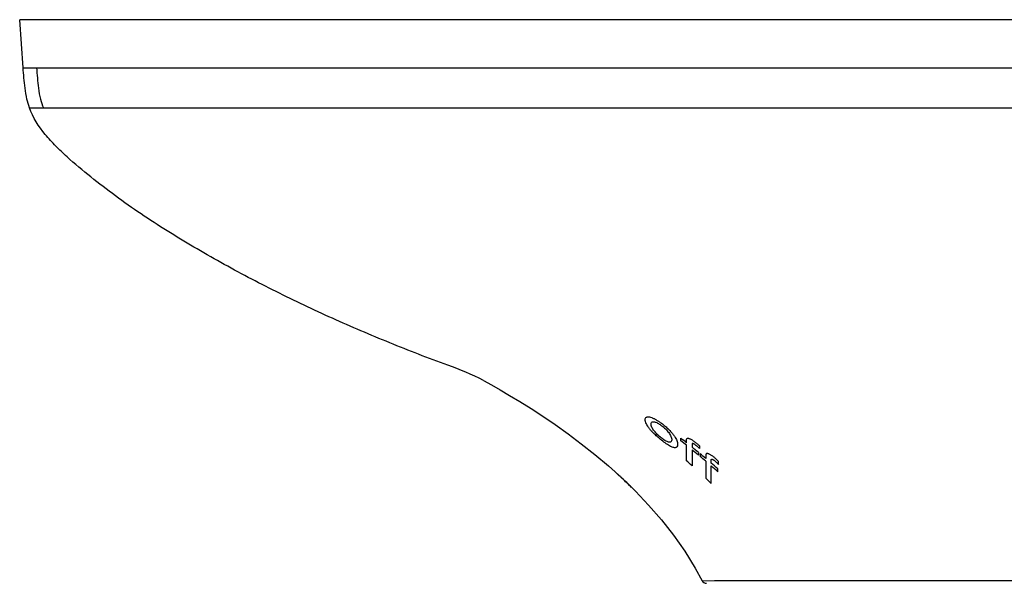
# Model space of a CAD drawing. Units: inches. Extents: x 38 to 378, y -24 to 366.
# Drawn here: x 38 to 99, y 58 to 93 of the extents above; entities that cross this region are included whole.
import ezdxf

# ---------------------------------------------------------------- set-up
doc = ezdxf.new("R2010")
doc.units = ezdxf.units.IN
doc.header["$LTSCALE"] = 1.21
doc.header["$MEASUREMENT"] = 0
doc.layers.get('0').update_dxf_attribs({"linetype": 'CONTINUOUS'})
doc.layers.add('03___PRT_ALL_CURVES', color=7, linetype='CONTINUOUS')
doc.layers.add('_SURFACE', color=7, linetype='CONTINUOUS')

msp = doc.modelspace()

# ---------------------------------------------------------------- linework, layer by layer
at = {"color": 0, "linetype": 'Continuous'}
for p, q in [((38.419, 89.874), (38.205, 92.854)), ((185.143, 92.854), (38.205, 92.854)), ((38.419, 89.875), (39.256, 89.873)), ((39.256, 89.874), (111.674, 89.874)), ((38.808, 87.384), (39.678, 87.384)), ((67.028, 70.453), (67.527, 70.178)), ((75.646, 64.381), (76.482, 63.571)), ((80.2, 58.788), (80.623, 58.016)), ((80.623, 58.016), (81.4, 58.02)), ((81.4, 58.02), (88.83, 58.022)), ((88.83, 58.022), (111.207, 58.024))]:
    msp.add_line(p, q, dxfattribs=at)
for points in [[(67.527, 70.178), (68.072, 69.869), (68.66, 69.525), (69.298, 69.14), (69.988, 68.708), (70.721, 68.23), (71.49, 67.708), (72.29, 67.139), (73.114, 66.521), (73.953, 65.857), (74.799, 65.144), (75.646, 64.381)], [(76.482, 63.571), (77.299, 62.711), (78.091, 61.801), (78.843, 60.844), (79.548, 59.84), (80.2, 58.788)]]:
    msp.add_lwpolyline(points, dxfattribs=at)
for centre, radius, start, end in [((59.348, 55.396), 16.903, 62.974, 71.12868), ((80.889, 58.154), 0.3, 207.37055, 270)]:
    msp.add_arc(centre, radius, start, end, dxfattribs=at)
for points, knots in [([(38.808, 87.384), (38.745, 87.559), (38.639, 87.966), (38.51, 88.799), (38.449, 89.452), (38.419, 89.875)], [0, 0, 0, 0, 0.221236, 0.497197, 1, 1, 1, 1]), ([(39.256, 89.873), (39.287, 89.449), (39.336, 88.792), (39.468, 87.955), (39.602, 87.554), (39.678, 87.384)], [0, 0, 0, 0, 0.503534, 0.779292, 1, 1, 1, 1]), ([(64.815, 71.39), (63.604, 71.838), (61.195, 72.77), (57.63, 74.289), (54.126, 75.944), (50.696, 77.748), (47.911, 79.384), (45.738, 80.781), (44.15, 81.893), (42.622, 83.081), (41.377, 84.107), (40.441, 85), (39.573, 85.952), (39.024, 86.779), (38.808, 87.384)], [0, 0, 0, 0, 0.125015, 0.250043, 0.375069, 0.500163, 0.625133, 0.687638, 0.750202, 0.812744, 0.875064, 0.906304, 0.937844, 1, 1, 1, 1]), ([(39.678, 87.384), (40.125, 87.382), (41.44, 87.385), (43.462, 87.385), (45.488, 87.382), (47.178, 87.381), (48.778, 87.389), (50.633, 87.378), (52.754, 87.389), (55.13, 87.379), (58.754, 87.388), (63.725, 87.383), (72.371, 87.383), (88.418, 87.384), (102.321, 87.384), (111.674, 87.384)], [0, 0, 0, 0, 0.018631, 0.054777, 0.084248, 0.103087, 0.125169, 0.150942, 0.180375, 0.213527, 0.249984, 0.331349, 0.42066, 0.610286, 1, 1, 1, 1])]:
    msp.add_open_spline(points, degree=3, knots=knots, dxfattribs=at)
at = {"layer": '03___PRT_ALL_CURVES', "color": 0, "linetype": 'Continuous'}
for p, q in [((79.303, 66.703), (79.303, 66.857)), ((79.654, 65.462), (79.654, 66.425)), ((79.997, 66.148), (79.997, 65.158)), ((80.452, 66.396), (80.452, 66.232)), ((80.399, 65.982), (80.399, 65.815)), ((80.496, 65.903), (80.496, 65.734)), ((80.846, 65.706), (80.846, 65.61)), ((80.846, 65.436), (80.846, 64.373)), ((81.189, 64.043), (81.189, 65.139)), ((81.591, 64.781), (81.591, 64.966)), ((81.644, 65.241), (81.644, 65.422))]:
    msp.add_line(p, q, dxfattribs=at)
for centre, radius, start, end in [((49.262, 28.092), 49.043, 51.70642, 52.22605), ((49.565, 28.873), 48.12, 51.29662, 51.82916), ((50.761, 29.969), 46.641, 50.54622, 51.18396), ((51.052, 30.712), 45.754, 50.10349, 50.75765), ((51.644, 31.04), 45.253, 49.81186, 50.39004), ((52.107, 31.97), 44.113, 49.34538, 49.9425), ((52.426, 34.409), 41.299, 48.11969, 48.75517), ((53.096, 32.742), 43.016, 48.51389, 49.22598), ((53.574, 33.657), 41.877, 48.00655, 48.74359), ((54.997, 37.193), 37.51, 45.71096, 46.43785)]:
    msp.add_arc(centre, radius, start, end, dxfattribs=at)
for points, knots in [([(77.086, 68.011), (77.086, 68.049), (77.101, 68.112), (77.146, 68.16), (77.197, 68.182), (77.242, 68.191), (77.295, 68.191), (77.374, 68.18), (77.464, 68.153), (77.56, 68.114), (77.634, 68.079), (77.711, 68.039), (77.815, 67.98), (77.943, 67.899), (78.042, 67.83), (78.092, 67.794)], [0, 0, 0, 0, 0.111111, 0.222222, 0.277778, 0.333333, 0.388889, 0.444444, 0.555556, 0.611111, 0.666667, 0.722222, 0.777778, 0.888889, 1, 1, 1, 1]), ([(77.448, 67.745), (77.45, 67.787), (77.468, 67.854), (77.536, 67.894), (77.625, 67.89), (77.707, 67.87), (77.8, 67.833), (77.902, 67.779), (78.01, 67.712), (78.121, 67.632), (78.236, 67.54), (78.348, 67.437), (78.453, 67.327), (78.579, 67.173), (78.701, 66.973), (78.734, 66.83), (78.736, 66.761)], [0, 0, 0, 0, 0.111111, 0.222222, 0.277778, 0.333333, 0.388889, 0.444444, 0.5, 0.555556, 0.611111, 0.666667, 0.722222, 0.777778, 0.888889, 1, 1, 1, 1]), ([(78.736, 66.761), (78.735, 66.717), (78.718, 66.646), (78.653, 66.604), (78.568, 66.609), (78.49, 66.631), (78.4, 66.671), (78.3, 66.729), (78.195, 66.799), (78.086, 66.882), (77.972, 66.977), (77.859, 67.081), (77.75, 67.193), (77.651, 67.308), (77.566, 67.425), (77.5, 67.54), (77.459, 67.647), (77.449, 67.713), (77.448, 67.745)], [0, 0, 0, 0, 0.111111, 0.222222, 0.277778, 0.333333, 0.388889, 0.444444, 0.5, 0.555556, 0.611111, 0.666667, 0.722222, 0.777778, 0.833333, 0.888889, 0.944444, 1, 1, 1, 1]), ([(78.092, 67.794), (78.177, 67.732), (78.294, 67.64), (78.437, 67.516), (78.536, 67.425), (78.626, 67.334), (78.708, 67.244), (78.781, 67.157), (78.866, 67.045), (78.953, 66.915), (79.026, 66.774), (79.072, 66.651), (79.097, 66.543), (79.103, 66.454), (79.086, 66.357), (79.034, 66.294), (78.949, 66.271), (78.868, 66.276), (78.77, 66.304), (78.655, 66.356), (78.532, 66.425), (78.351, 66.543), (78.201, 66.656), (78.092, 66.742)], [0, 0, 0, 0, 0.05, 0.075, 0.1, 0.125, 0.15, 0.175, 0.2, 0.25, 0.3, 0.35, 0.4, 0.45, 0.5, 0.6, 0.65, 0.7, 0.75, 0.8, 0.85, 0.9, 1, 1, 1, 1]), ([(79.654, 66.583), (79.654, 66.62), (79.651, 66.674), (79.652, 66.741), (79.656, 66.779), (79.663, 66.806), (79.67, 66.824), (79.681, 66.839), (79.694, 66.85), (79.712, 66.858), (79.735, 66.862), (79.762, 66.86), (79.801, 66.853), (79.854, 66.834), (79.925, 66.799), (79.998, 66.757), (80.102, 66.689), (80.184, 66.628), (80.242, 66.582)], [0, 0, 0, 0, 0.142857, 0.214286, 0.285714, 0.321429, 0.357143, 0.392857, 0.428571, 0.464286, 0.5, 0.535714, 0.571429, 0.642857, 0.714286, 0.785714, 0.857143, 1, 1, 1, 1]), ([(80.259, 66.402), (80.245, 66.413), (80.219, 66.434), (80.181, 66.461), (80.146, 66.485), (80.118, 66.502), (80.096, 66.514), (80.08, 66.521), (80.065, 66.527), (80.051, 66.531), (80.039, 66.533), (80.029, 66.532), (80.02, 66.53), (80.011, 66.524), (80.005, 66.516), (80.001, 66.506), (79.998, 66.494), (79.996, 66.478), (79.996, 66.456), (79.996, 66.434), (79.997, 66.402), (79.997, 66.362), (79.997, 66.327), (79.997, 66.31)], [0, 0, 0, 0, 0.055556, 0.111111, 0.166667, 0.222222, 0.25, 0.277778, 0.305556, 0.333333, 0.361111, 0.388889, 0.416667, 0.444444, 0.5, 0.527778, 0.555556, 0.611111, 0.666667, 0.722222, 0.777778, 0.888889, 1, 1, 1, 1]), ([(81.644, 65.422), (81.591, 65.479), (81.51, 65.557), (81.402, 65.649), (81.323, 65.711), (81.247, 65.768), (81.174, 65.817), (81.101, 65.861), (81.034, 65.893), (80.974, 65.912), (80.925, 65.917), (80.888, 65.907), (80.863, 65.882), (80.85, 65.848), (80.843, 65.791), (80.846, 65.741), (80.846, 65.706)], [0, 0, 0, 0, 0.125, 0.1875, 0.25, 0.3125, 0.375, 0.4375, 0.5, 0.5625, 0.625, 0.6875, 0.75, 0.8125, 0.875, 1, 1, 1, 1]), ([(81.189, 65.317), (81.189, 65.339), (81.189, 65.382), (81.189, 65.441), (81.188, 65.488), (81.19, 65.522), (81.196, 65.544), (81.206, 65.557), (81.219, 65.562), (81.231, 65.563), (81.245, 65.56), (81.261, 65.555), (81.279, 65.548), (81.297, 65.538), (81.314, 65.528), (81.333, 65.516), (81.351, 65.504), (81.377, 65.485), (81.409, 65.459), (81.436, 65.437), (81.45, 65.425)], [0, 0, 0, 0, 0.125, 0.25, 0.375, 0.4375, 0.5, 0.5625, 0.59375, 0.625, 0.65625, 0.6875, 0.71875, 0.75, 0.78125, 0.8125, 0.84375, 0.875, 0.9375, 1, 1, 1, 1])]:
    msp.add_open_spline(points, degree=3, knots=knots, dxfattribs=at)
for points in [[(78.092, 66.742), (78.014, 66.805), (77.868, 66.928), (77.667, 67.111), (77.494, 67.288), (77.348, 67.458), (77.234, 67.616), (77.151, 67.762), (77.099, 67.896), (77.086, 67.974), (77.086, 68.011)], [(80.242, 66.582), (80.268, 66.561), (80.318, 66.52), (80.388, 66.458), (80.431, 66.417), (80.452, 66.396)], [(80.452, 66.232), (80.432, 66.251), (80.393, 66.289), (80.327, 66.347), (80.282, 66.384), (80.259, 66.402)], [(81.45, 65.425), (81.474, 65.404), (81.521, 65.363), (81.585, 65.302), (81.625, 65.261), (81.644, 65.241)]]:
    msp.add_open_spline(points, degree=3, dxfattribs=at)
at = {"layer": '_SURFACE', "color": 0, "linetype": 'Continuous'}
for centre, radius, start, end in [((52.02, 39.36), 34.408, 47.06919, 47.67189), ((50.719, 37.982), 36.303, 45.85063, 47.04804)]:
    msp.add_arc(centre, radius, start, end, dxfattribs=at)
for points, knots in [([(76.221, 63.824), (76.185, 63.861), (76.033, 64.016), (75.878, 64.169), (75.759, 64.286)], [0, 0, 0, 0, 0.235544, 1, 1, 1, 1]), ([(76.005, 64.03), (76.032, 64.004), (76.076, 63.961), (76.264, 63.778), (76.221, 63.824)], [0, 0, 0, 0, 0.368841, 1, 1, 1, 1])]:
    msp.add_open_spline(points, degree=3, knots=knots, dxfattribs=at)

doc.saveas('drawing.dxf')
